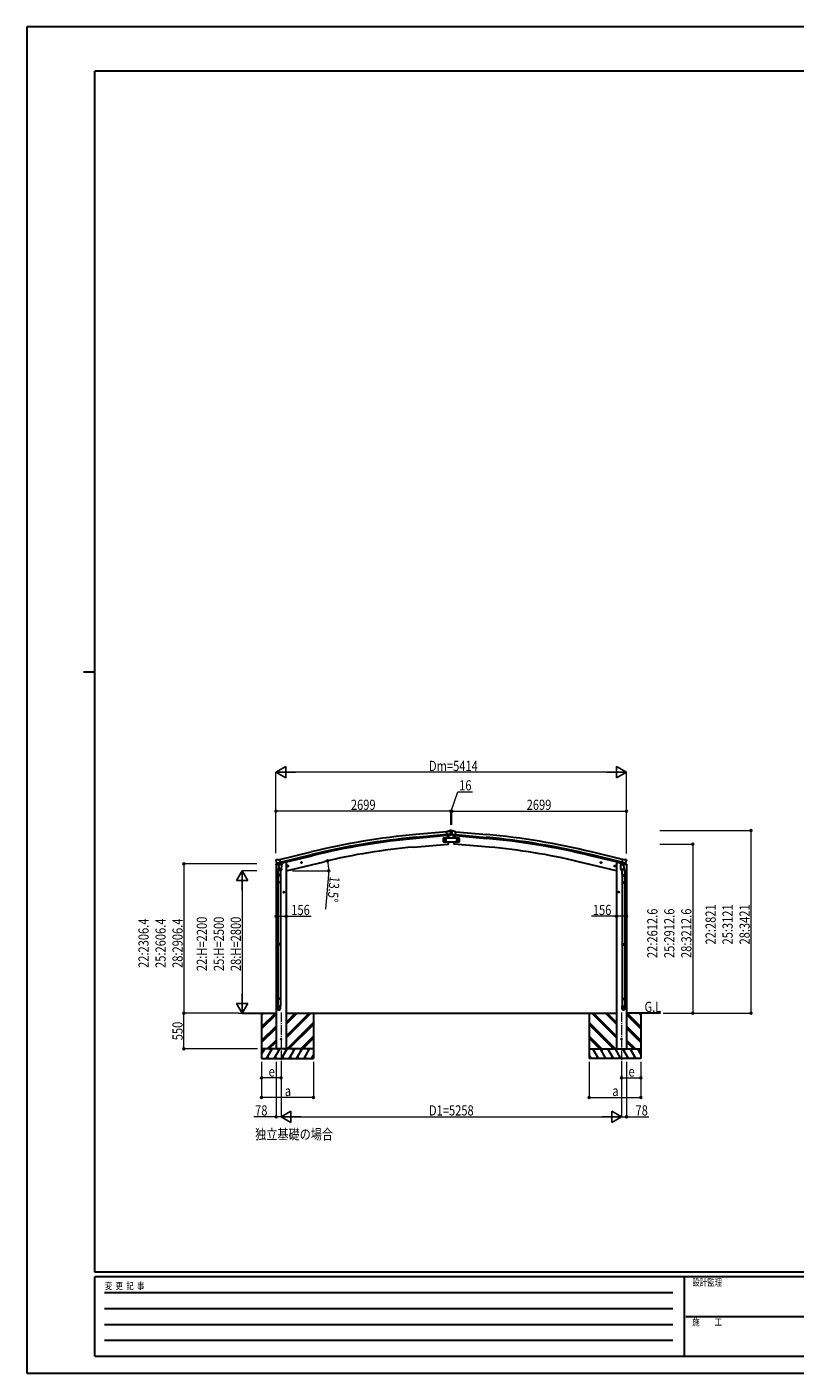
# Model space of a CAD drawing. Units: millimetres. Extents: x 0 to 29435, y 0 to 20790.
# Drawn here: x 0 to 11865, y 0 to 20790 of the extents above; entities that cross this region are included whole.
import ezdxf

# ---------------------------------------------------------------- set-up
doc = ezdxf.new("R2010")
doc.units = ezdxf.units.MM
doc.linetypes.add('YCENTER_1', pattern=[13, 10, -1, 1, -1])
for name, color, linetype, lineweight in [('USER1', 3, 'Continuous', 13), ('YKK_12', 2, 'Continuous', 13), ('YKK_13', 4, 'Continuous', 30), ('YKK_A1', 4, 'Continuous', 30), ('YKK_D', 6, 'Continuous', 13), ('YKK_ZWAK', 7, 'Continuous', 30)]:
    doc.layers.add(name, color=color, linetype=linetype, lineweight=lineweight)
doc.styles.add('text-b', font='extslim2.shx', dxfattribs={"width": 0.8, "bigfont": 'extfont2.shx'})

msp = doc.modelspace()

# ---------------------------------------------------------------- linework, layer by layer
at = {"layer": 'YKK_12', "linetype": 'YCENTER_1', "ltscale": 15}
for p, q in [((3925, 5567), (3925, 4808)), ((9184, 5567), (9184, 4808))]:
    msp.add_line(p, q, dxfattribs=at)
at = {"layer": 'YKK_13'}
for p, q in [((6511, 8364), (6484, 8362)), ((6490, 8297), (6484, 8362)), ((6547, 8322), (6488, 8317)), ((6511, 8364), (6523, 8371)), ((6523, 8372), (6526, 8377)), ((6523, 8371), (6523, 8372)), ((6538, 8372), (6524, 8371)), ((6551, 8379), (6526, 8377)), ((6536, 8302), (6547, 8321)), ((6547, 8367), (6541, 8371)), ((6547, 8322), (6547, 8321)), ((6547, 8321), (6547, 8321)), ((6548, 8365), (6548, 8363)), ((6548, 8338), (6561, 8338)), ((6551, 8379), (6559, 8379)), ((6553, 8376), (6552, 8376)), ((6552, 8376), (6552, 8375)), ((6552, 8375), (6553, 8375)), ((6553, 8343), (6552, 8343)), ((6552, 8343), (6552, 8342)), ((6552, 8342), (6553, 8342)), ((6555, 8377), (6554, 8377)), ((6554, 8377), (6554, 8376)), ((6554, 8374), (6554, 8373)), ((6554, 8373), (6555, 8373)), ((6555, 8345), (6554, 8345)), ((6554, 8345), (6554, 8344)), ((6554, 8341), (6554, 8340)), ((6554, 8340), (6555, 8340)), ((6555, 8376), (6555, 8377)), ((6555, 8373), (6555, 8374)), ((6555, 8344), (6555, 8345)), ((6555, 8340), (6555, 8341)), ((6557, 8376), (6556, 8376)), ((6556, 8375), (6557, 8375)), ((6557, 8343), (6556, 8343)), ((6556, 8342), (6557, 8342)), ((6557, 8375), (6557, 8376)), ((6557, 8342), (6557, 8343)), ((6559, 8379), (6583, 8377)), ((6561, 8365), (6561, 8363)), ((6561, 8322), (6562, 8321)), ((6562, 8367), (6568, 8371)), ((6562, 8322), (6620, 8316)), ((6573, 8302), (6562, 8321)), ((6562, 8321), (6562, 8321)), ((6571, 8372), (6585, 8371)), ((6586, 8372), (6583, 8377)), ((6586, 8371), (6586, 8372)), ((6598, 8364), (6586, 8371)), ((6598, 8364), (6625, 8362)), ((6619, 8297), (6625, 8362)), ((6500, 8298), (6490, 8297)), ((6497, 8298), (6500, 8263)), ((6500, 8298), (6526, 8300)), ((6500, 8298), (6500, 8298)), ((6505, 8203), (6508, 8170)), ((6508, 8170), (6510, 8170)), ((6534, 8301), (6526, 8300)), ((6526, 8300), (6526, 8300)), ((6575, 8301), (6583, 8300)), ((6608, 8298), (6583, 8300)), ((6583, 8300), (6583, 8300)), ((6601, 8170), (6599, 8170)), ((6604, 8203), (6601, 8170)), ((6609, 8298), (6608, 8298)), ((6609, 8298), (6619, 8297)), ((6612, 8298), (6609, 8263)), ((3846, 7916), (3847, 7914)), ((3850, 7924), (3847, 7918)), ((3854, 7926), (3867, 7930)), ((3881, 7927), (3868, 7930)), ((3881, 7927), (3907, 7933)), ((3922, 7870), (3907, 7933)), ((9187, 7870), (9202, 7933)), ((9228, 7927), (9202, 7933)), ((9228, 7927), (9241, 7930)), ((9255, 7926), (9242, 7930)), ((9259, 7924), (9262, 7918)), ((9263, 7916), (9263, 7914)), ((3860, 7875), (3918, 7889)), ((3860, 7876), (3861, 7875)), ((3877, 7860), (3861, 7875)), ((3861, 7875), (3861, 7875)), ((3871, 7677), (3871, 7712)), ((3889, 7811), (3873, 7715)), ((3880, 7860), (3887, 7862)), ((3881, 7860), (3882, 7860)), ((3882, 7860), (3919, 7869)), ((3884, 7860), (3884, 7859)), ((3885, 7858), (3911, 7852)), ((3886, 7774), (3887, 7786)), ((3888, 7862), (3887, 7862)), ((3892, 7853), (3887, 7786)), ((3933, 7783), (3887, 7786)), ((3887, 7772), (3887, 7772)), ((3912, 7867), (3888, 7862)), ((3888, 7771), (3930, 7768)), ((3937, 7850), (3892, 7853)), ((3893, 7856), (3893, 7853)), ((3913, 7868), (3912, 7867)), ((3913, 7867), (3912, 7853)), ((3913, 7868), (3922, 7870)), ((3924, 7769), (3914, 7705)), ((3917, 7712), (3917, 7677)), ((3919, 7869), (3920, 7869)), ((3922, 7871), (3923, 7871)), ((3923, 7871), (3936, 7856)), ((3933, 7783), (3932, 7770)), ((3933, 7783), (3937, 7850)), ((3936, 7856), (3936, 7850)), ((4018, 7830), (4037, 7835)), ((4023, 7838), (4020, 7831)), ((4020, 7831), (4026, 7825)), ((4030, 7839), (4023, 7838)), ((4030, 7823), (4025, 7842)), ((4026, 7825), (4033, 7827)), ((4035, 7834), (4030, 7839)), ((4033, 7827), (4035, 7834)), ((4232, 7881), (4251, 7886)), ((4236, 7889), (4234, 7882)), ((4234, 7882), (4240, 7876)), ((4244, 7891), (4236, 7889)), ((4244, 7874), (4239, 7893)), ((4240, 7876), (4247, 7878)), ((4249, 7885), (4244, 7891)), ((4247, 7878), (4249, 7885)), ((8877, 7881), (8858, 7886)), ((8860, 7885), (8865, 7891)), ((8862, 7878), (8860, 7885)), ((8870, 7876), (8862, 7878)), ((8865, 7874), (8870, 7893)), ((8865, 7891), (8873, 7889)), ((8875, 7882), (8870, 7876)), ((8873, 7889), (8875, 7882)), ((9091, 7830), (9072, 7835)), ((9074, 7834), (9079, 7839)), ((9076, 7827), (9074, 7834)), ((9083, 7825), (9076, 7827)), ((9079, 7823), (9084, 7842)), ((9079, 7839), (9086, 7838)), ((9089, 7831), (9083, 7825)), ((9086, 7838), (9089, 7831)), ((9172, 7850), (9217, 7853)), ((9176, 7783), (9172, 7850)), ((9186, 7871), (9173, 7856)), ((9173, 7856), (9173, 7850)), ((9176, 7783), (9222, 7786)), ((9176, 7783), (9177, 7770)), ((9221, 7771), (9179, 7768)), ((9185, 7769), (9195, 7705)), ((9187, 7871), (9186, 7871)), ((9196, 7868), (9187, 7870)), ((9190, 7869), (9189, 7869)), ((9227, 7860), (9190, 7869)), ((9249, 7875), (9191, 7889)), ((9192, 7712), (9192, 7677)), ((9196, 7868), (9197, 7867)), ((9196, 7867), (9197, 7853)), ((9197, 7867), (9221, 7862)), ((9224, 7858), (9198, 7852)), ((9216, 7856), (9216, 7853)), ((9217, 7853), (9222, 7786)), ((9220, 7811), (9236, 7715)), ((9221, 7862), (9222, 7862)), ((9229, 7860), (9222, 7862)), ((9223, 7774), (9222, 7786)), ((9222, 7772), (9222, 7772)), ((9225, 7860), (9225, 7859)), ((9228, 7860), (9227, 7860)), ((9232, 7860), (9248, 7875)), ((9238, 7677), (9238, 7712)), ((9249, 7876), (9248, 7875)), ((9248, 7875), (9248, 7875)), ((3917, 7677), (3871, 7677)), ((3871, 7581), (3872, 7583)), ((3917, 7581), (3871, 7581)), ((3871, 7581), (3871, 7573)), ((3917, 7573), (3871, 7573)), ((3871, 7573), (3872, 7571)), ((3916, 7583), (3872, 7583)), ((3916, 7571), (3872, 7571)), ((3873, 7677), (3873, 7583)), ((3873, 7571), (3873, 6627)), ((3915, 7677), (3915, 7583)), ((3915, 7571), (3915, 6627)), ((3917, 7581), (3916, 7583)), ((3917, 7573), (3916, 7571)), ((3917, 7581), (3917, 7573)), ((9192, 7677), (9238, 7677)), ((9192, 7581), (9193, 7583)), ((9192, 7581), (9238, 7581)), ((9192, 7581), (9192, 7573)), ((9192, 7573), (9238, 7573)), ((9192, 7573), (9193, 7571)), ((9193, 7583), (9237, 7583)), ((9193, 7571), (9237, 7571)), ((9194, 7677), (9194, 7583)), ((9194, 7571), (9194, 6627)), ((9236, 7677), (9236, 7583)), ((9236, 7571), (9236, 6627)), ((9238, 7581), (9237, 7583)), ((9238, 7573), (9237, 7571)), ((9238, 7581), (9238, 7573)), ((3871, 6625), (3872, 6627)), ((3917, 6625), (3871, 6625)), ((3871, 6625), (3871, 6617)), ((3917, 6617), (3871, 6617)), ((3871, 6617), (3872, 6615)), ((3916, 6627), (3872, 6627)), ((3916, 6615), (3872, 6615)), ((3873, 6615), (3873, 5787)), ((3915, 6615), (3915, 5787)), ((3917, 6625), (3916, 6627)), ((3917, 6617), (3916, 6615)), ((3917, 6625), (3917, 6617)), ((9192, 6625), (9193, 6627)), ((9192, 6625), (9238, 6625)), ((9192, 6625), (9192, 6617)), ((9192, 6617), (9238, 6617)), ((9192, 6617), (9193, 6615)), ((9193, 6627), (9237, 6627)), ((9193, 6615), (9237, 6615)), ((9194, 6615), (9194, 5787)), ((9236, 6615), (9236, 5787)), ((9238, 6625), (9237, 6627)), ((9238, 6617), (9237, 6615)), ((9238, 6625), (9238, 6617)), ((3871, 5785), (3872, 5787)), ((3917, 5785), (3871, 5785)), ((3871, 5785), (3871, 5777)), ((3917, 5777), (3871, 5777)), ((3871, 5777), (3872, 5775)), ((3871, 5631), (3871, 5665)), ((3917, 5665), (3871, 5665)), ((3916, 5787), (3872, 5787)), ((3916, 5775), (3872, 5775)), ((3873, 5775), (3873, 5665)), ((3915, 5775), (3915, 5665)), ((3917, 5785), (3916, 5787)), ((3917, 5777), (3916, 5775)), ((3917, 5785), (3917, 5777)), ((3917, 5631), (3917, 5665)), ((9192, 5785), (9193, 5787)), ((9192, 5785), (9238, 5785)), ((9192, 5785), (9192, 5777)), ((9192, 5777), (9238, 5777)), ((9192, 5777), (9193, 5775)), ((9192, 5631), (9192, 5665)), ((9192, 5665), (9238, 5665)), ((9193, 5787), (9237, 5787)), ((9193, 5775), (9237, 5775)), ((9194, 5775), (9194, 5665)), ((9236, 5775), (9236, 5665)), ((9238, 5785), (9237, 5787)), ((9238, 5777), (9237, 5775)), ((9238, 5785), (9238, 5777)), ((9238, 5631), (9238, 5665))]:
    msp.add_line(p, q, dxfattribs=at)
at = {"layer": 'YKK_13', "ltscale": 0.5}
for p, q in [((6679, 8263), (6429, 8263)), ((6429, 8263), (6429, 8203)), ((6429, 8203), (6679, 8203)), ((6431, 8233), (6435, 8240)), ((6435, 8227), (6431, 8233)), ((6435, 8240), (6443, 8240)), ((6443, 8227), (6435, 8227)), ((6443, 8240), (6446, 8233)), ((6446, 8233), (6443, 8227)), ((6455, 8233), (6459, 8240)), ((6459, 8227), (6455, 8233)), ((6459, 8240), (6466, 8240)), ((6466, 8227), (6459, 8227)), ((6466, 8240), (6470, 8233)), ((6470, 8233), (6466, 8227)), ((6643, 8240), (6639, 8233)), ((6639, 8233), (6643, 8227)), ((6650, 8240), (6643, 8240)), ((6643, 8227), (6650, 8227)), ((6654, 8233), (6650, 8240)), ((6650, 8227), (6654, 8233)), ((6666, 8240), (6662, 8233)), ((6662, 8233), (6666, 8227)), ((6674, 8240), (6666, 8240)), ((6666, 8227), (6674, 8227)), ((6677, 8233), (6674, 8240)), ((6674, 8227), (6677, 8233)), ((6679, 8203), (6679, 8263)), ((3845, 7847), (3888, 7857)), ((3845, 7854), (3845, 7847)), ((3874, 7863), (3847, 7857)), ((3927, 7867), (3946, 7871)), ((3950, 7880), (3950, 7876)), ((9159, 7880), (9159, 7876)), ((9182, 7867), (9163, 7871)), ((9264, 7847), (9221, 7857)), ((9235, 7863), (9262, 7857)), ((9264, 7854), (9264, 7847))]:
    msp.add_line(p, q, dxfattribs=at)
at = {"layer": 'YKK_13'}
for centre, radius in [((6555, 8375), 3.5), ((6555, 8342), 3.5), ((4028, 7832), 8.5), ((4028, 7832), 7.7), ((4028, 7832), 6.5), ((4242, 7884), 8.5), ((4242, 7884), 7.7), ((4242, 7884), 6.5), ((8867, 7884), 8.5), ((8867, 7884), 7.7), ((8867, 7884), 6.5), ((9081, 7832), 8.5), ((9081, 7832), 7.7), ((9081, 7832), 6.5), ((3925, 5158), 4.5), ((9184, 5158), 4.5)]:
    msp.add_circle(centre, radius, dxfattribs=at)
at = {"layer": 'YKK_13', "ltscale": 0.5}
for centre, radius in [((6439, 8233), 8.5), ((6439, 8233), 7.7), ((6439, 8233), 6.5), ((6462, 8233), 8.5), ((6462, 8233), 7.7), ((6462, 8233), 6.5), ((6646, 8233), 8.5), ((6646, 8233), 7.7), ((6646, 8233), 6.5), ((6670, 8233), 8.5), ((6670, 8233), 7.7), ((6670, 8233), 6.5)]:
    msp.add_circle(centre, radius, dxfattribs=at)
at = {"layer": 'YKK_13'}
for centre, radius, start, end in [((6524, 8368), 3, 95, 120), ((6538, 8367), 5, 50.0065, 94.9935), ((6346, 8346), 202, 353.4085, 5), ((6553, 8376), 0.84, 270, 0), ((6553, 8374), 0.84, 0, 90), ((6553, 8344), 0.84, 270, 0), ((6553, 8341), 0.84, 0, 90), ((6556, 8376), 0.84, 180, 270), ((6556, 8374), 0.84, 90, 180), ((6556, 8344), 0.84, 180, 270), ((6556, 8341), 0.84, 90, 180), ((6763, 8345), 202, 174.8427, 186.4342), ((6571, 8367), 5, 84.8492, 129.8362), ((6585, 8368), 3, 59.8427, 84.8427), ((6510, 8173), 3, 277, 356.6392), ((5614, 8226), 900, 2.3847, 4.6499), ((5614, 8226), 900, 356.6392, 358.5641), ((7495, 8226), 900, 175.3501, 177.6153), ((7495, 8226), 900, 181.4359, 183.3608), ((6599, 8173), 3, 183.3608, 263), ((4043, 7962), 202, 193.5, 205.0912), ((3855, 7921), 5, 103.5, 148.5), ((3867, 7927), 3, 78.5, 103.5), ((9242, 7927), 3, 76.5, 101.5), ((9066, 7962), 202, 334.9088, 346.5), ((9254, 7921), 5, 31.5, 76.5), ((3901, 7712), 30, 177.4514, 180), ((3881, 7860), 0.5, 248.2375, 283.5), ((3884, 7860), 0.5, 356, 103.5), ((3885, 7859), 1, 176, 256), ((3888, 7773), 1.95, 175.0402, 217.4777), ((3888, 7773), 2, 217.4096, 266), ((3911, 7853), 1.03, 250.039, 351.9657), ((3914, 7867), 0.604, 100.5984, 172.2059), ((3920, 7870), 0.5, 283.5, 318.7625), ((3930, 7770), 2, 266, 349.4684), ((9179, 7770), 2, 190.5316, 274), ((9189, 7870), 0.5, 221.2375, 256.5), ((9195, 7867), 0.604, 7.7941, 79.4016), ((9198, 7853), 1.03, 188.0343, 289.961), ((9221, 7773), 2, 274, 322.5904), ((9221, 7773), 1.95, 322.5223, 4.9598), ((9224, 7859), 1, 284, 4), ((9225, 7860), 0.5, 76.5, 184), ((9228, 7860), 0.5, 256.5, 291.7625), ((9208, 7712), 30, 0, 2.5486)]:
    msp.add_arc(centre, radius, start, end, dxfattribs=at)
at = {"layer": 'YKK_13', "ltscale": 0.5}
for centre, radius, start, end in [((3848, 7854), 3, 103.5, 180), ((3945, 7876), 5, 283.5, 0), ((9164, 7876), 5, 180, 256.5), ((9261, 7854), 3, 0, 76.5)]:
    msp.add_arc(centre, radius, start, end, dxfattribs=at)
at = {"layer": 'YKK_13', "extrusion": (0, 0, -1)}
for centre, major_axis, ratio, start_param, end_param in [((6552, 8369), (-15.4, 3.4), 0.101033, 0.307812, 0.308043), ((6545, 8364), (2.71, -1.31), 0.997474, 4.96062, 5.746529), ((6533, 8304), (1.62, -2.54), 0.997631, 5.80419, 6.600612), ((6533, 8304), (-3.5, 2.17), 0.650902, 4.095823, 4.168633), ((3849, 7916), (-1.57, -2.57), 0.99628, 0.783535, 1.570796), ((9215, 7712), (-23, 0), 0.996195, 2.556026, 6.566303), ((9215, 7712), (-21, 0), 0.996195, 2.934915, 5.951239), ((9230, 7863), (-2.63, 3.16), 0.650902, 4.095823, 4.168633), ((9230, 7863), (0.73, -2.92), 0.997631, 5.80419, 6.600612), ((9215, 5633), (23, 0), 0.996195, 3.141593, 6.283185), ((9215, 5631), (23, 0), 0.996195, 3.141593, 6.283185), ((9215, 5631), (0, -23.4), 0.981806, 4.712389, 7.853982)]:
    msp.add_ellipse(centre, major_axis=major_axis, ratio=ratio, start_param=start_param, end_param=end_param, dxfattribs=at)
at = {"layer": 'YKK_13'}
for centre, major_axis, ratio, start_param, end_param in [((6564, 8364), (-2.71, -1.3), 0.997474, 4.96062, 5.746529), ((6557, 8369), (15.4, 3.4), 0.101033, 0.307812, 0.308043), ((6575, 8304), (-1.62, -2.53), 0.997631, 5.80419, 6.600612), ((6575, 8304), (3.5, 2.16), 0.650902, 4.095823, 4.168633), ((6575, 8304), (-1.62, -2.53), 0.997631, 0.390237, 0.478995), ((9260, 7916), (1.57, -2.57), 0.99628, 0.783535, 1.570796), ((3894, 7712), (23, 0), 0.996195, 2.556026, 6.566303), ((3894, 7712), (21, 0), 0.996195, 2.934915, 5.951239), ((3879, 7863), (-0.73, -2.92), 0.997631, 5.80419, 6.600612), ((3879, 7863), (2.63, 3.16), 0.650902, 4.095823, 4.168633), ((3879, 7863), (-0.73, -2.92), 0.997631, 0.390237, 0.478995), ((3894, 5633), (-23, 0), 0.996195, 3.141593, 6.283185), ((3894, 5631), (-23, 0), 0.996195, 3.141593, 6.283185), ((3894, 5631), (0, -23.4), 0.981806, 4.712389, 7.853982)]:
    msp.add_ellipse(centre, major_axis=major_axis, ratio=ratio, start_param=start_param, end_param=end_param, dxfattribs=at)
at = {"layer": 'YKK_13', "extrusion": (1.16446e-16, 7.41845e-17, -1)}
msp.add_ellipse((6533, 8304), major_axis=(1.62, -2.54), ratio=0.997631, start_param=0.390237, end_param=0.478995, dxfattribs=at)
at = {"layer": 'YKK_13', "extrusion": (9.41474e-17, 2.34736e-17, -1)}
msp.add_ellipse((9230, 7863), major_axis=(0.73, -2.92), ratio=0.997631, start_param=0.390237, end_param=0.478995, dxfattribs=at)
at = {"layer": 'YKK_13'}
msp.add_ellipse((3894, 5631), major_axis=(21, 0), ratio=0.996195, dxfattribs=at)
at = {"layer": 'YKK_13', "extrusion": (0, 0, -1)}
msp.add_ellipse((9215, 5631), major_axis=(-21, 0), ratio=0.996195, dxfattribs=at)
at = {"layer": 'YKK_A1'}
for p, q in [((6485, 8360), (6007, 8317)), ((6488, 8317), (6011, 8274)), ((6621, 8317), (7098, 8274)), ((6624, 8360), (7102, 8317)), ((5970, 8123), (6508, 8170)), ((6490, 8300), (6012, 8257)), ((6497, 8298), (6500, 8263)), ((6505, 8203), (6508, 8170)), ((6604, 8203), (6601, 8170)), ((7139, 8123), (6601, 8170)), ((6612, 8298), (6609, 8263)), ((6619, 8300), (7097, 8257)), ((3908, 7931), (4391, 8049)), ((3918, 7889), (4401, 8007)), ((3922, 7873), (4405, 7990)), ((9187, 7873), (8704, 7990)), ((9191, 7889), (8708, 8007)), ((9201, 7931), (8718, 8049)), ((3983, 7888), (3950, 7879)), ((4003, 7757), (4589, 7898)), ((9106, 7757), (8520, 7898)), ((9126, 7888), (9159, 7879)), ((3326, 5558), (3848, 5558)), ((3625, 5558), (3625, 4858)), ((3625, 5346), (3837, 5558)), ((3625, 5530), (3653, 5558)), ((3625, 5544), (3639, 5558)), ((3625, 5332), (3848, 5554)), ((3625, 5318), (3848, 5540)), ((4003, 5558), (9106, 5558)), ((4003, 5175), (4385, 5558)), ((4003, 5204), (4357, 5558)), ((4003, 5189), (4371, 5558)), ((4003, 5387), (4173, 5558)), ((4003, 5402), (4159, 5558)), ((4003, 5416), (4145, 5558)), ((4019, 5008), (4425, 5414)), ((4425, 5558), (4425, 4858)), ((8684, 5558), (8684, 4858)), ((9090, 5008), (8684, 5414)), ((9106, 5175), (8724, 5558)), ((9106, 5189), (8738, 5558)), ((9106, 5204), (8752, 5558)), ((9106, 5387), (8936, 5558)), ((9106, 5402), (8950, 5558)), ((9106, 5416), (8964, 5558)), ((9784, 5558), (9261, 5558)), ((9484, 5332), (9261, 5554)), ((9484, 5318), (9261, 5540)), ((9484, 5346), (9272, 5558)), ((9484, 5530), (9456, 5558)), ((9484, 5544), (9470, 5558)), ((9484, 5558), (9484, 4858)), ((3625, 5134), (3848, 5356)), ((3625, 5120), (3848, 5342)), ((3625, 5106), (3848, 5328)), ((4033, 5008), (4425, 5399)), ((4048, 5008), (4425, 5385)), ((4231, 5008), (4425, 5202)), ((9076, 5008), (8684, 5399)), ((9061, 5008), (8684, 5385)), ((8878, 5008), (8684, 5202)), ((9484, 5134), (9261, 5356)), ((9484, 5120), (9261, 5342)), ((9484, 5106), (9261, 5328)), ((3625, 4924), (3674, 5008)), ((3703, 4858), (3789, 5008)), ((3711, 5008), (3848, 5144)), ((3725, 5008), (3848, 5130)), ((3739, 5008), (3848, 5116)), ((3818, 4858), (3905, 5008)), ((3934, 4858), (4020, 5008)), ((4049, 4858), (4136, 5008)), ((4165, 4858), (4251, 5008)), ((4246, 5008), (4425, 5187)), ((4260, 5008), (4425, 5173)), ((4280, 4858), (4367, 5008)), ((8863, 5008), (8684, 5187)), ((8849, 5008), (8684, 5173)), ((8829, 4858), (8742, 5008)), ((8944, 4858), (8858, 5008)), ((9060, 4858), (8973, 5008)), ((9175, 4858), (9089, 5008)), ((9291, 4858), (9204, 5008)), ((9398, 5008), (9261, 5144)), ((9384, 5008), (9261, 5130)), ((9370, 5008), (9261, 5116)), ((9406, 4858), (9320, 5008)), ((9484, 4924), (9435, 5008)), ((3625, 4858), (4425, 4858)), ((3718, 4883), (3733, 4858)), ((3833, 4883), (3848, 4858)), ((3949, 4883), (3964, 4858)), ((4064, 4883), (4079, 4858)), ((4180, 4883), (4195, 4858)), ((4295, 4883), (4310, 4858)), ((4396, 4858), (4425, 4909)), ((4411, 4883), (4426, 4858)), ((8714, 4858), (8684, 4909)), ((8699, 4883), (8684, 4858)), ((9484, 4858), (8684, 4858)), ((8814, 4883), (8799, 4858)), ((8929, 4883), (8914, 4858)), ((9045, 4883), (9030, 4858)), ((9160, 4883), (9145, 4858)), ((9276, 4883), (9261, 4858)), ((9391, 4883), (9376, 4858))]:
    msp.add_line(p, q, dxfattribs=at)
at = {"layer": 'YKK_A1', "ltscale": 2}
for p, q in [((3848, 7848), (3848, 5008)), ((4003, 7888), (3983, 7888)), ((4003, 7888), (4003, 5008)), ((9106, 7888), (9126, 7888)), ((9106, 7888), (9106, 5008)), ((9261, 7848), (9261, 5008))]:
    msp.add_line(p, q, dxfattribs=at)
at = {"layer": 'YKK_A1', "linetype": 'YCENTER_1', "ltscale": 0.5}
for p, q in [((3979, 7428), (3959, 7428)), ((3969, 7418), (3969, 7438)), ((9130, 7428), (9150, 7428)), ((9140, 7418), (9140, 7438))]:
    msp.add_line(p, q, dxfattribs=at)
at = {"layer": 'YKK_A1', "linetype": 'Continuous', "ltscale": 0.5}
for p, q in [((3969, 7436), (3962, 7432)), ((3962, 7432), (3962, 7424)), ((3962, 7424), (3969, 7420)), ((3975, 7432), (3969, 7436)), ((3969, 7420), (3975, 7424)), ((3975, 7424), (3975, 7432)), ((9134, 7432), (9140, 7436)), ((9134, 7424), (9134, 7432)), ((9140, 7420), (9134, 7424)), ((9140, 7436), (9147, 7432)), ((9147, 7424), (9140, 7420)), ((9147, 7432), (9147, 7424))]:
    msp.add_line(p, q, dxfattribs=at)
at = {"layer": 'YKK_A1', "ltscale": 0.5}
for p, q in [((4425, 5008), (3625, 5008)), ((3659, 4982), (3644, 5008)), ((3774, 4982), (3759, 5008)), ((3890, 4982), (3875, 5008)), ((4005, 4982), (3990, 5008)), ((4121, 4982), (4106, 5008)), ((4221, 5008), (4236, 4982)), ((4352, 4982), (4337, 5008)), ((8684, 5008), (9484, 5008)), ((8757, 4982), (8772, 5008)), ((8888, 5008), (8873, 4982)), ((8988, 4982), (9003, 5008)), ((9104, 4982), (9119, 5008)), ((9219, 4982), (9234, 5008)), ((9335, 4982), (9350, 5008)), ((9450, 4982), (9465, 5008))]:
    msp.add_line(p, q, dxfattribs=at)
at = {"layer": 'YKK_A1', "linetype": 'Continuous', "ltscale": 0.5}
for centre, radius in [((3969, 7428), 8.5), ((3969, 7428), 7.7), ((3969, 7428), 6.5), ((9140, 7428), 8.5), ((9140, 7428), 7.7), ((9140, 7428), 6.5)]:
    msp.add_circle(centre, radius, dxfattribs=at)
at = {"layer": 'YKK_A1'}
for centre, radius, start, end in [((7003, -2693), 11055, 95.1687, 103.6697), ((6106, -2693), 11055, 76.3303, 84.8313), ((7003, -2693), 11012, 95.1697, 103.6697), ((7003, -2693), 10995, 95.1697, 103.6697), ((6793, -1284), 9443, 95, 103.5), ((6106, -2693), 10995, 76.3303, 84.8303), ((6106, -2693), 11012, 76.3303, 84.8303), ((6316, -1284), 9443, 76.5, 85)]:
    msp.add_arc(centre, radius, start, end, dxfattribs=at)
at = {"layer": 'YKK_D', "lineweight": -2}
for p, q in [((3847, 9278), (3999, 9366)), ((3999, 9191), (3999, 9366)), ((9261, 9278), (9109, 9366)), ((9109, 9366), (9109, 9191)), ((3847, 9278), (3999, 9191)), ((3847, 9278), (4150, 9278)), ((9261, 9278), (8958, 9278)), ((9261, 9278), (9109, 9191)), ((3325, 7757), (3238, 7606)), ((3325, 7757), (3413, 7606)), ((3325, 7757), (3325, 7454)), ((3238, 7606), (3413, 7606)), ((3325, 5558), (3325, 5861)), ((3325, 5558), (3238, 5709)), ((3413, 5709), (3238, 5709)), ((3325, 5558), (3413, 5709)), ((3926, 3958), (4077, 4045)), ((3926, 3958), (4077, 3870)), ((3926, 3958), (4229, 3958)), ((4077, 3870), (4077, 4045)), ((9184, 3958), (8880, 3958)), ((9184, 3958), (9032, 4045)), ((9032, 4045), (9032, 3870)), ((9184, 3958), (9032, 3870))]:
    msp.add_line(p, q, dxfattribs=at)
at = {"layer": 'YKK_D'}
for p, q in [((3847, 8030), (3847, 9279)), ((9086, 9278), (4022, 9278)), ((9261, 8022), (9261, 9279)), ((6555, 8678), (6656, 8978)), ((6656, 8978), (6881, 8978)), ((3847, 8030), (3847, 8679)), ((6546, 8678), (3847, 8678)), ((6547, 8678), (6487, 8678)), ((6546, 8468), (6546, 8679)), ((6547, 8465), (6547, 8679)), ((6547, 8678), (6563, 8678)), ((6547, 8678), (6563, 8678)), ((6563, 8465), (6563, 8679)), ((6563, 8468), (6563, 8679)), ((6563, 8678), (6622, 8678)), ((6563, 8678), (9262, 8678)), ((9262, 8030), (9262, 8679)), ((9778, 8378), (11185, 8378)), ((11184, 8378), (11184, 5558)), ((9777, 8170), (10285, 8170)), ((10284, 8170), (10284, 5558)), ((4590, 7898), (4646, 7912)), ((3550, 7864), (2424, 7864)), ((2425, 7864), (2425, 5558)), ((3550, 7757), (3324, 7757)), ((4104, 7757), (4664, 7757)), ((4660, 7698), (4612, 7165)), ((3325, 7582), (3325, 5733)), ((3848, 7054), (4003, 7054)), ((4003, 7054), (4388, 7054)), ((9106, 7054), (8721, 7054)), ((9261, 7054), (9106, 7054)), ((3269, 5558), (2424, 5558)), ((3268, 5558), (2424, 5558)), ((2425, 5008), (2425, 5558)), ((3272, 5558), (3326, 5558)), ((9827, 5558), (10285, 5558)), ((9828, 5558), (11185, 5558)), ((3560, 5008), (2424, 5008)), ((3625, 4808), (3625, 4257)), ((3625, 4808), (3625, 4557)), ((3848, 4808), (3848, 3957)), ((3925, 4808), (3925, 3957)), ((3926, 4808), (3926, 3957)), ((4425, 4808), (4425, 4257)), ((8684, 4808), (8684, 4257)), ((9184, 4808), (9184, 3957)), ((9184, 4808), (9184, 3957)), ((9261, 4808), (9261, 3957)), ((9484, 4807), (9484, 4257)), ((9484, 4807), (9484, 4557)), ((3925, 4756), (3925, 4557)), ((9184, 4757), (9184, 4557)), ((3925, 4558), (3625, 4558)), ((9184, 4558), (9484, 4558)), ((4425, 4258), (3625, 4258)), ((8684, 4258), (9484, 4258)), ((3848, 3958), (3504, 3958)), ((3925, 3958), (3848, 3958)), ((4101, 3958), (9009, 3958)), ((9184, 3958), (9261, 3958)), ((9261, 3958), (9605, 3958))]:
    msp.add_line(p, q, dxfattribs=at)
at = {"layer": 'YKK_D', "linetype": 'ByBlock', "lineweight": -2}
for centre in [(3847, 8678), (6546, 8678), (6563, 8678), (9262, 8678), (11184, 8378), (10284, 8170), (4645, 7912), (2425, 7864), (4663, 7757), (3848, 7054), (4003, 7054), (9106, 7054), (9261, 7054), (2425, 5558), (2425, 5558), (10284, 5558), (11184, 5558), (2425, 5008), (3625, 4558), (3925, 4558), (9184, 4558), (9484, 4558), (3625, 4258), (4425, 4258), (8684, 4258), (9484, 4258), (3848, 3958), (9261, 3958)]:
    msp.add_circle(centre, 14.9, dxfattribs=at)
at = {"layer": 'YKK_D'}
for start, end in [(0, 13.5), (354.8315, 0)]:
    msp.add_arc((4003, 7757), 660, start, end, dxfattribs=at)
at = {"layer": 'YKK_ZWAK'}
for p, q in [((29435, 20790), (0, 20790)), ((0, 20790), (0, 0)), ((28350, 20108), (1050, 20108)), ((1050, 1558), (1050, 20108)), ((875, 10832), (1050, 10832)), ((28350, 1558), (1050, 1558)), ((10150, 1488), (1050, 1488)), ((1050, 262), (1050, 1488)), ((10150, 1488), (10150, 262)), ((14700, 1488), (10150, 1488)), ((1199, 1242), (9975, 1242)), ((1199, 998), (9975, 998)), ((10176, 875), (14700, 875)), ((1199, 752), (9975, 752)), ((1199, 508), (9975, 508)), ((1050, 262), (10150, 262)), ((10150, 262), (14700, 262)), ((0, 0), (29435, 0))]:
    msp.add_line(p, q, dxfattribs=at)

# ---------------------------------------------------------------- texts
at = {"layer": 'USER1', "style": 'text-b', "width": 0.8}
for s, p in [('G.L', (9540, 5577)), ('独立基礎の場合', (3525, 3609))]:
    msp.add_text(s, height=157.5, dxfattribs=at).set_placement(p)
at = {"layer": 'YKK_D', "style": 'text-b', "width": 0.8}
for s, height, p in [('Dm=5414', 157.5, (6210, 9298)), ('16', 157.5, (6676, 8998)), ('2699', 157.5, (5004, 8698)), ('2699', 157.5, (7719, 8698)), ('156', 157.5, (4083, 7074)), ('156', 157.5, (8741, 7074)), ('e', 158, (3733, 4578)), ('e', 158, (9292, 4578)), ('a', 158, (3983, 4278)), ('a', 158, (9042, 4278)), ('78', 157.5, (3524, 3978)), ('D1=5258', 157.5, (6210, 3978)), ('78', 157.5, (9400, 3978))]:
    msp.add_text(s, height=height, dxfattribs=at).set_placement(p)
for s, rotation, p in [('13.5°', 264.8315, (4678, 7676)), ('22:2612.6', 90, (9739, 6410)), ('25:2912.6', 90, (10001, 6410)), ('28:3212.6', 90, (10264, 6410)), ('22:2821', 90, (10639, 6619)), ('25:3121', 90, (10901, 6619)), ('28:3421', 90, (11164, 6619)), ('22:2306.4', 90, (1880, 6257)), ('25:2606.4', 90, (2143, 6257)), ('28:2906.4', 90, (2405, 6257)), ('22:H=2200', 90, (2780, 6208)), ('25:H=2500', 90, (3043, 6208)), ('28:H=2800', 90, (3305, 6208)), ('550', 90, (2405, 5140))]:
    msp.add_text(s, height=157.5, rotation=rotation, dxfattribs=at).set_placement(p)
at = {"layer": 'YKK_ZWAK', "style": 'text-b', "width": 0.8}
for s, p in [('設計監理', (10278, 1348)), ('変  更  記  事', (1203, 1295)), ('施\u3000\u3000工', (10278, 735))]:
    msp.add_text(s, height=105, dxfattribs=at).set_placement(p)

doc.saveas('drawing.dxf')
